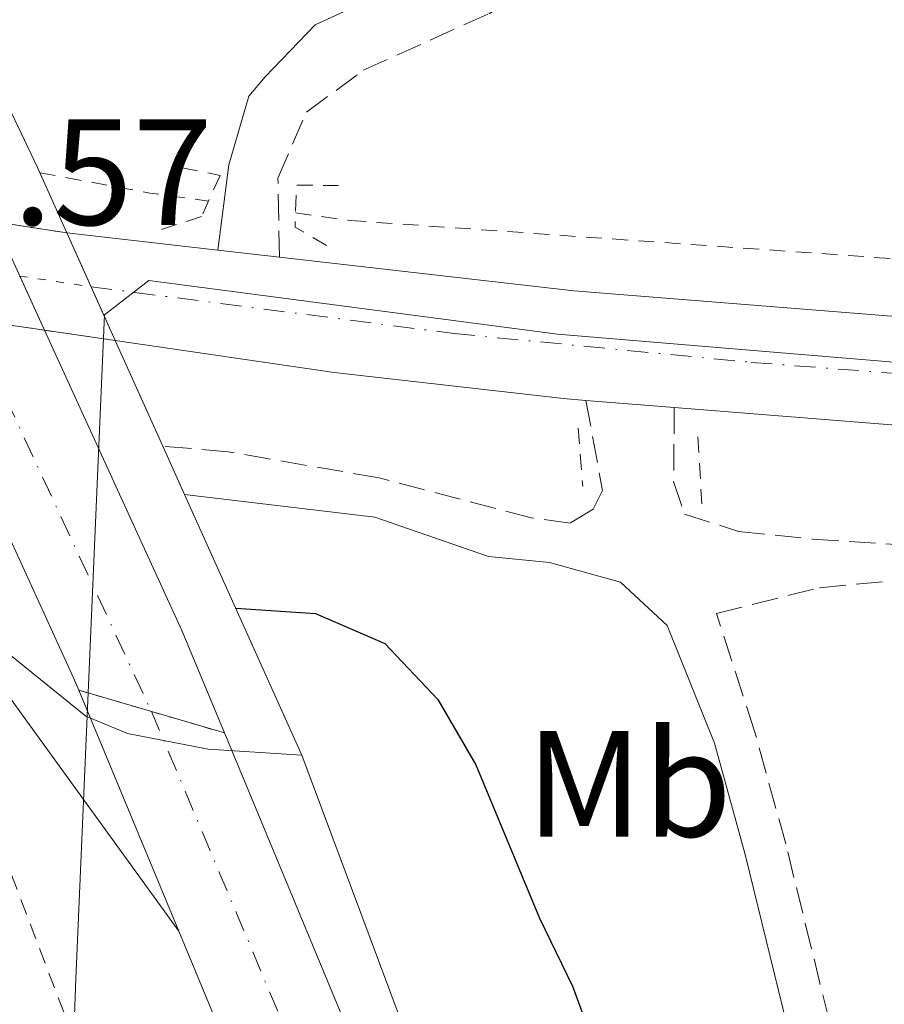
# Model space of a CAD drawing. Units: metres. Extents: x 605110 to 608591, y 4657506 to 4659871.
# Drawn here: x 608225 to 608282, y 4658438 to 4658504 of the extents above; entities that cross this region are included whole.
import ezdxf
from ezdxf.enums import TextEntityAlignment as Align

# ---------------------------------------------------------------- set-up
doc = ezdxf.new("R2010")
doc.units = ezdxf.units.M
doc.header["$MEASUREMENT"] = 0
for name, pattern in [('DGN Style 2', [1.7399219301090239, 1.043953158065414, -0.6959687720436097]), ('DGN Style 3', [2.435890702152634, 1.739921930109024, -0.6959687720436097]), ('DGN Style 4', [2.7856150101045474, 1.391937544087219, -0.6959687720436097, 0.001739921930109024, -0.6959687720436097]), ('DGN Style 5', [1.217945351076317, 0.5219765790327072, -0.6959687720436097])]:
    doc.linetypes.add(name, pattern=pattern)
for name, color, linetype, lineweight in [('Autopista', 135, 'Continuous', 0), ('autovía', 7, 'DGN Style 4', 0), ('autovía sobre puente', 135, 'Continuous', 0), ('Camino', 7, 'DGN Style 3', 0), ('Carretera', 9, 'Continuous', 0), ('Carretera no vista', 7, 'Continuous', 0), ('Cierre de vial', 7, 'DGN Style 5', 0), ('Cota de punto acotado terreno', 7, 'Continuous', 0), ('Curva de nivel directora', 30, 'Continuous', 30), ('Curva de nivel intermedia', 30, 'Continuous', 0), ('Eje de carretera', 7, 'DGN Style 4', 0), ('Eje de carretera no vista', 7, 'DGN Style 5', 0), ('Etiqueta de uso rústico', 92, 'Continuous', 0), ('Límite de municipio', 7, 'Continuous', 0), ('Línea blanca (vial)', 7, 'Continuous', 13), ('Línea de asfalto', 7, 'Continuous', 13), ('Línea de cuneta (fondo)', 4, 'DGN Style 2', 0), ('Margen derecho', 7, 'Continuous', 0), ('Pontón-alcantarilla (pasos de agua)', 1, 'DGN Style 2', 0), ('Puente', 1, 'Continuous', 0)]:
    doc.layers.add(name, color=color, linetype=linetype, lineweight=lineweight)
doc.styles.add('Style-Arial', font='arial.ttf')

msp = doc.modelspace()

# ---------------------------------------------------------------- linework, layer by layer
at = {"layer": 'Autopista', "color": 135, "linetype": 'Continuous', "lineweight": 0}
msp.add_polyline3d([(608242.0300000003, 4658426.449999998, 329.2799999999988), (608235.0900000001, 4658443.180000001, 329.8399999999965), (608228.4600000004, 4658459.13, 330.3699999999953), (608238.1099999998, 4658456.300000002, 330.1699999999983), (608249.29, 4658429.38, 329.2799999999988)], dxfattribs=at)
at = {"layer": 'autovía', "color": 7, "linetype": 'DGN Style 4', "lineweight": 0, "extrusion": (0.00887593038581259, -0.02105099304897246, 0.9997390027159281), "elevation": -92336.50098885105, "flags": 128}
msp.add_lwpolyline([(2370338.319585645, 4055138.264805352), (2370338.319585645, 4055138.269182542)], dxfattribs=at)
at = {"layer": 'autovía', "color": 7, "linetype": 'DGN Style 4', "lineweight": 0}
msp.add_polyline3d([(608352.7199999981, 4658056.080000003, 322.1999999999972), (608349.1999999977, 4658076.63, 322.5000000000001), (608341.3199999987, 4658115.940000002, 323.0099999999948), (608335.6599999992, 4658139.34, 323.429999999993), (608323.7199999989, 4658183.750000001, 324.3999999999941), (608309.0000000002, 4658235.680000001, 324.8699999999953), (608293.8599999992, 4658287.399999999, 325.8999999999942), (608281.8999999987, 4658324.180000001, 327.2200000000013), (608272.5399999977, 4658353.81, 327.9199999999984), (608263.7800000003, 4658380.300000002, 328.5800000000017), (608257.6099999989, 4658398.280000002, 328.9400000000024), (608250.5599999991, 4658415.690000001, 329.1399999999994), (608245.0100000014, 4658429.9, 329.3399999999966), (608233.2817001669, 4658457.715967726, 330.1098999999959)], dxfattribs=at)
at = {"layer": 'autovía sobre puente', "color": 7, "linetype": 'DGN Style 4', "lineweight": 0, "extrusion": (0.00530761993520979, -0.01141931164044381, 0.9999207111027764), "elevation": -49638.02556038312, "flags": 128}
msp.add_lwpolyline([(608210.8787539577, 4658220.603044412), (608222.95939169, 4658194.613687477)], dxfattribs=at)
at = {"layer": 'autovía sobre puente', "color": 135, "linetype": 'Continuous', "lineweight": 0}
msp.add_polyline3d([(608235.2899999989, 4658463.09, 330.3999999999942), (608238.1099999998, 4658456.300000002, 330.1699999999983), (608228.4600000004, 4658459.13, 330.3699999999953), (608228.1200000007, 4658459.96, 330.3999999999942), (608216.9686794935, 4658484.323211106, 330.5653000000021), (608213.649868517, 4658491.574091607, 330.614499999996), (608207.879999999, 4658504.179999999, 330.6999999999971), (608200.6999999996, 4658518.420000002, 330.9900000000052), (608208.9499999996, 4658519.440000001, 330.9400000000023), (608214.940000002, 4658507.569999999, 330.6999999999971), (608222.9058840469, 4658490.158573839, 330.5825999999943), (608226.1891291151, 4658482.982222948, 330.5341999999946)], close=True, dxfattribs=at)
at = {"layer": 'Camino', "color": 7, "linetype": 'DGN Style 3', "lineweight": 0}
for points in [[(608241.7500000005, 4658487.82, 322.7299999999959), (608241.6599999988, 4658493.06, 322.8500000000059), (608243.5399999986, 4658497.430000001, 322.9799999999959), (608247.3099999992, 4658500.200000001, 322.9799999999959), (608255.6199999996, 4658503.949999999, 322.9799999999959), (608259.2699999998, 4658506.149999999, 322.9199999999984), (608263.4099999992, 4658508.960000001, 322.9700000000012), (608271.3099999984, 4658516.090000001, 323.0399999999937), (608274.1000000001, 4658519.100000001, 322.9799999999959), (608275.0199999987, 4658520.57, 322.9499999999972)], [(608262.0599999992, 4658478.330000003, 322.1699999999983), (608263.1599999989, 4658472.359999999, 322.300000000003), (608262.5399999976, 4658471.120000001, 322.3600000000007), (608261.0199999998, 4658470.210000002, 322.550000000003), (608258.4400000004, 4658470.560000001, 322.550000000003), (608248.3599999998, 4658473.2, 322.550000000003), (608238.3500000006, 4658474.930000001, 322.8000000000029), (608234.0298410596, 4658475.299928487, 322.8000000000029)], [(608267.9099999988, 4658477.86, 322.1199999999953), (608267.8700000007, 4658472.970000001, 322.2899999999937), (608268.579999997, 4658470.800000002, 322.3699999999956), (608272.1700000011, 4658469.649999999, 322.3699999999956), (608277.0700000006, 4658469.149999999, 322.3699999999956), (608304.1200000008, 4658467.370000003, 321.729999999996), (608305.7699999983, 4658467.660000001, 321.800000000003), (608306.3999999985, 4658468.820000002, 321.8600000000005), (608306.6499999989, 4658474.780000002, 321.7599999999949)], [(608287.4499999986, 4658399.420000004, 325.229999999996), (608275.3000000004, 4658448.95, 323.1699999999983), (608273.2300000007, 4658456.430000001, 322.9199999999984), (608270.7099999995, 4658464.219999999, 322.6199999999954), (608277.5399999978, 4658465.920000002, 322.3399999999966), (608282.52, 4658466.390000002, 322.0800000000019), (608292.0799999977, 4658466.160000001, 322.0399999999937), (608301.9999999997, 4658464.730000001, 322.0800000000019), (608305.0399999995, 4658463.539999999, 321.8300000000019), (608306.3899999995, 4658461.57, 321.770000000004), (608306.7299999993, 4658459.29, 321.6999999999971), (608306.66, 4658455.75, 321.8500000000059), (608306.4299999998, 4658445.81, 323.1600000000036), (608307.4699999992, 4658420.960000002, 324.7599999999948)]]:
    msp.add_polyline3d(points, dxfattribs=at)
at = {"layer": 'Carretera', "color": 9, "linetype": 'Continuous', "lineweight": 0}
msp.add_polyline3d([(608577.6000000024, 4658460.350000001, 317.1300000000047), (608577.710000002, 4658452.98, 317.1100000000006), (608552.8900000004, 4658455.330000001, 317.679999999993), (608504.36, 4658459.180000001, 318.8300000000018), (608440.8700000019, 4658464.16, 320.0500000000029), (608390.3700000002, 4658468.149999998, 320.75), (608384.1499999977, 4658468.640000002, 320.8399999999965), (608338.4899999994, 4658472.249999999, 321.4700000000012), (608313.5599999982, 4658474.23, 321.6999999999971), (608306.6499999993, 4658474.780000002, 321.7599999999948), (608267.9099999992, 4658477.859999999, 322.1199999999953), (608262.0599999997, 4658478.330000001, 322.1699999999983), (608260.570000001, 4658478.449999999, 322.179999999993), (608245.3799999985, 4658480.190000001, 322.6000000000058), (608230.879999999, 4658482.300000001, 322.9499999999971), (608227.6700000014, 4658489.429999999, 323.1199999999953), (608237.6800000005, 4658488.280000002, 322.8399999999965), (608241.7500000009, 4658487.819999999, 322.7299999999959), (608261.2600000016, 4658485.580000003, 322.179999999993), (608339.0599999995, 4658479.390000001, 321.4700000000012), (608441.4200000018, 4658471.300000002, 320.0500000000029), (608504.9400000012, 4658466.489999999, 318.8300000000018), (608553.5200000006, 4658462.63, 317.679999999993)], close=True, dxfattribs=at)
at = {"layer": 'Carretera no vista', "color": 7, "linetype": 'DGN Style 5', "lineweight": 13, "extrusion": (0.02521978152064924, -0.003856848408363647, 0.9996744906920481), "elevation": -2304.703769828397, "flags": 128}
msp.add_lwpolyline([(4696898.618436352, 102974.8596920723), (4696898.618436352, 102970.0386185749)], dxfattribs=at)
at = {"layer": 'Carretera no vista', "color": 7, "linetype": 'DGN Style 5', "lineweight": 13, "extrusion": (0.0309261212209509, -0.004497780911891128, 0.9995115532064127), "elevation": -1819.818597327838, "flags": 128}
msp.add_lwpolyline([(4697520.795919357, 68546.68987194623), (4697520.795919357, 68541.64691079292)], dxfattribs=at)
at = {"layer": 'Carretera no vista', "color": 7, "linetype": 'DGN Style 5', "lineweight": 13, "extrusion": (0.0309237605749577, -0.004497437600824931, 0.999511627789757), "elevation": -1819.655071186931, "flags": 128}
msp.add_lwpolyline([(4697520.795892056, 68541.65312332427), (4697520.795892056, 68536.91058591928)], dxfattribs=at)
at = {"layer": 'Carretera no vista', "color": 7, "linetype": 'Continuous', "lineweight": 0}
msp.add_polyline3d([(608227.6700000014, 4658489.429999999, 323.1199999999953), (608230.879999999, 4658482.300000001, 330.8300000000018), (608226.1891291151, 4658482.982222948, 323.0981999999931), (608216.9686794935, 4658484.323211106, 323.3895000000048), (608210.9400000012, 4658485.2, 323.5800000000018), (608207.5300000003, 4658492.510000002, 330.4100000000035), (608213.649868517, 4658491.574091607, 328.1947999999975), (608222.9058840469, 4658490.158573839, 324.8444000000018)], close=True, dxfattribs=at)
at = {"layer": 'Cierre de vial', "color": 7, "linetype": 'DGN Style 5', "lineweight": 0, "extrusion": (0.01907427673021084, -0.005593803425900569, 0.9998024211465242), "elevation": -14126.68195370763, "flags": 128}
msp.add_lwpolyline([(4641359.393263182, 727163.5675714854), (4641359.393263182, 727158.5418118631)], dxfattribs=at)
at = {"layer": 'Cierre de vial', "color": 7, "linetype": 'DGN Style 5', "lineweight": 0, "extrusion": (0.0190863344097893, -0.005597339525138974, 0.9998021712464112), "elevation": -14135.82092300405, "flags": 128}
msp.add_lwpolyline([(4641359.392810499, 727158.3670988929), (4641359.392810498, 727153.3344590415)], dxfattribs=at)
at = {"layer": 'Curva de nivel directora', "color": 30, "linetype": 'Continuous', "lineweight": 30, "elevation": 325, "flags": 128}
msp.add_lwpolyline([(608238.8600000002, 4658464.560000001), (608244.150000001, 4658464.210000002), (608248.7300000008, 4658462.230000002), (608252.24, 4658458.52), (608254.769999998, 4658454.200000001), (608258.979999999, 4658444.030000002), (608261.1699999997, 4658439.529999999), (608266.7799999999, 4658424.260000001)], dxfattribs=at)
at = {"layer": 'Curva de nivel intermedia', "color": 30, "linetype": 'Continuous', "lineweight": 0, "elevation": 330.0000000000001, "flags": 128}
msp.add_lwpolyline([(608243.2400000012, 4658454.829999999), (608237.0400000007, 4658455.220000001), (608231.700000001, 4658456.269999999), (608228.9400000006, 4658457.41), (608220.8300000012, 4658463.949999998)], dxfattribs=at)
at = {"layer": 'Eje de carretera', "color": 7, "linetype": 'DGN Style 4', "lineweight": 0}
msp.add_polyline3d([(608229.2800000003, 4658485.86, 323.0399999999937), (608253.3199999996, 4658482.760000002, 322.3899999999995), (608273.0100000015, 4658480.850000003, 322.0700000000069), (608300.9899999971, 4658478.710000002, 321.820000000007), (608340.4299999991, 4658475.620000001, 321.4499999999971), (608385.7099999995, 4658472.29, 320.820000000007), (608441.4799999994, 4658467.640000001, 320.0399999999935), (608497.569999999, 4658463.38, 318.9700000000011), (608547.36, 4658459.570000002, 317.8200000000071), (608577.66, 4658456.670000004, 317.1199999999955)], dxfattribs=at)
at = {"layer": 'Eje de carretera no vista', "color": 7, "linetype": 'DGN Style 5', "lineweight": 0, "extrusion": (0.148051684436577, 0.9889796245918134, 2.962647868910997e-05), "elevation": 4697196.975987256, "flags": 128}
msp.add_lwpolyline([(88175.09779926855, 184.013193973117), (88170.31651597493, 183.878693973058), (88170.31353552139, 183.8785939730532)], dxfattribs=at)
at = {"layer": 'Límite de municipio', "color": 7, "linetype": 'Continuous', "lineweight": 0}
msp.add_polyline3d([(608228.0500000007, 4658433.920000002, 329.45), (608228.2699999996, 4658440.02, 329.67), (608229.9100000003, 4658477.899999999, 328.02), (608230.1700000018, 4658483.989999998, 322.99), (608233.1000000016, 4658486.280000002, 322.94), (608260.1700000018, 4658482.719999999, 322.21), (608293.8599999994, 4658479.91, 321.88), (608337.3399999999, 4658475.330000003, 321.49), (608388.6900000013, 4658471.25, 320.7800000000001), (608446.7899999992, 4658466.789999999, 319.94), (608529.4200000018, 4658460.289999999, 318.24), (608559.5500000007, 4658457.620000001, 317.54), (608577.6499999985, 4658456.870000001, 317.12)], dxfattribs=at)
at = {"layer": 'Línea blanca (vial)', "color": 7, "linetype": 'Continuous', "lineweight": 13, "extrusion": (0.02759699226640886, -0.003170483618838137, 0.9996141025673211), "elevation": 2338.585187681849, "flags": 128}
msp.add_lwpolyline([(4697467.383056656, -72532.41091420967), (4697467.383056655, -72522.33118207147)], dxfattribs=at)
at = {"layer": 'Línea blanca (vial)', "color": 7, "linetype": 'Continuous', "lineweight": 13, "extrusion": (0.0266765198963968, -0.003015036666557788, 0.999639571465694), "elevation": 2502.875236580481, "flags": 128}
msp.add_lwpolyline([(4697325.975176678, -81174.61568792339), (4697325.975176678, -81170.51829851)], dxfattribs=at)
at = {"layer": 'Línea blanca (vial)', "color": 7, "linetype": 'Continuous', "lineweight": 13, "extrusion": (0.002552972963135633, -0.005580159083932836, 0.9999811718995751), "elevation": -24111.76313761139, "flags": 128}
msp.add_lwpolyline([(608223.3630970671, 4658420.962677963), (608221.7223715596, 4658424.548825211)], dxfattribs=at)
at = {"layer": 'Línea blanca (vial)', "color": 7, "linetype": 'Continuous', "lineweight": 13, "extrusion": (-0.50631874723212, -0.2373727231173088, 0.8290328802412905), "elevation": -1413474.713524266, "flags": 128}
msp.add_lwpolyline([(-3959771.78576735, 2096115.65013362), (-3959744.992896122, 2096115.354532687), (-3959744.097060264, 2096115.300884605)], dxfattribs=at)
at = {"layer": 'Línea blanca (vial)', "color": 7, "linetype": 'Continuous', "lineweight": 13, "extrusion": (-0.5242732012039752, -0.2453609239984648, 0.815435851231693), "elevation": -1461616.850743424, "flags": 128}
msp.add_lwpolyline([(-3961433.923595368, 2059584.000979078), (-3961441.268765201, 2059584.39832038), (-3961463.143194212, 2059584.630160391)], dxfattribs=at)
at = {"layer": 'Línea blanca (vial)', "color": 7, "linetype": 'Continuous', "lineweight": 13, "extrusion": (0.008491884812865466, -0.0006822539969014597, 0.9999637105524425), "elevation": 2309.184198063596, "flags": 128}
msp.add_lwpolyline([(608243.2424473063, 4658480.519642942), (608237.3922336445, 4658480.989643053)], dxfattribs=at)
at = {"layer": 'Línea blanca (vial)', "color": 7, "linetype": 'Continuous', "lineweight": 13, "extrusion": (0.009233954668261546, -0.0007341399162873178, 0.9999570966395348), "elevation": 2518.84994090098, "flags": 128}
msp.add_lwpolyline([(608277.7444024058, 4658477.884558375), (608239.002729818, 4658480.964559204)], dxfattribs=at)
at = {"layer": 'Línea blanca (vial)', "color": 7, "linetype": 'Continuous', "lineweight": 13, "extrusion": (0.01177186651637178, -0.02831995036676793, 0.9995295911427258), "elevation": -124437.1325136127, "flags": 128}
msp.add_lwpolyline([(2349715.318308989, 4066268.16104577), (2349715.318308989, 4066250.87983343)], dxfattribs=at)
at = {"layer": 'Línea blanca (vial)', "color": 7, "linetype": 'Continuous', "lineweight": 13}
for points in [[(608577.6000000021, 4658460.350000002, 317.1300000000047), (608553.5200000001, 4658462.63, 317.6799999999931), (608504.9400000006, 4658466.49, 318.8300000000017), (608441.4200000013, 4658471.300000003, 320.050000000003), (608339.0599999989, 4658479.390000002, 321.4700000000012), (608261.2600000012, 4658485.580000003, 322.1799999999931), (608241.7500000005, 4658487.82, 322.7299999999959)], [(608262.0599999992, 4658478.330000003, 322.1699999999983), (608260.5700000006, 4658478.45, 322.1799999999931), (608245.379999998, 4658480.190000001, 322.6000000000059), (608230.8799999984, 4658482.300000002, 322.9499999999972)], [(608356.2399999986, 4658075.550000003, 322.5299999999989), (608348.5199999983, 4658111.020000001, 322.8800000000048), (608338.3199999991, 4658153.440000001, 323.6399999999995), (608326.9499999988, 4658193.170000002, 324.6499999999943), (608315.7199999992, 4658231.840000001, 324.9100000000036), (608302.9699999975, 4658270.440000002, 325.1600000000035), (608290.7899999979, 4658310.050000002, 326.7899999999937), (608276.5199999987, 4658354.350000003, 327.9100000000035), (608263.3199999998, 4658393.469999999, 328.8699999999954), (608249.2899999997, 4658429.38, 329.2799999999988), (608238.1099999992, 4658456.300000002, 330.1699999999983)], [(608235.0899999995, 4658443.180000002, 329.8399999999965), (608242.0299999998, 4658426.449999999, 329.2799999999988), (608255.9599999995, 4658390.800000003, 328.8699999999954), (608269.0899999988, 4658351.899999999, 327.9100000000035), (608283.3299999969, 4658307.7, 326.7899999999937), (608295.5100000009, 4658268.06, 325.1600000000035), (608316.2899999992, 4658191.460000002, 324.3999999999941), (608325.2999999991, 4658153.84, 323.8399999999965), (608332.8599999986, 4658123.590000001, 323.1799999999931), (608348.5399999984, 4658050.920000004, 322.0599999999977), (608356.5399999982, 4658010.570000002, 321.3500000000058), (608358.4299999991, 4658000.32, 321.1199999999953)]]:
    msp.add_polyline3d(points, dxfattribs=at)
at = {"layer": 'Línea de asfalto', "color": 7, "linetype": 'Continuous', "lineweight": 13, "extrusion": (-0.002154653129699449, 0.00296874533513265, 0.9999932719878799), "elevation": 12849.03360017647, "flags": 128}
msp.add_lwpolyline([(608221.5786623408, 4658443.213012197), (608234.3888049779, 4658425.562934415)], dxfattribs=at)
at = {"layer": 'Línea de asfalto', "color": 7, "linetype": 'Continuous', "lineweight": 13}
msp.add_polyline3d([(608243.239999999, 4658454.830000004, 330.0700000000069), (608252.2899999992, 4658430.590000001, 329.2799999999988), (608266.3599999996, 4658394.580000003, 328.8699999999954), (608279.600000001, 4658355.360000002, 327.9100000000035), (608293.8799999993, 4658311.02, 326.7899999999937), (608306.0499999998, 4658271.420000004, 325.1600000000035), (608318.8099999982, 4658232.800000002, 324.9100000000036), (608330.0599999978, 4658194.06, 324.6499999999943), (608341.4499999983, 4658154.260000002, 323.6399999999995), (608351.6799999988, 4658111.74, 322.8800000000048), (608364.0199999993, 4658055.02, 322.3200000000071), (608385.1499999984, 4657953.65, 320.3899999999994), (608390.8900000006, 4657929.760000003, 320.3300000000018), (608396.2999999997, 4657908.399999999, 319.800000000003), (608403.5199999993, 4657874.670000002, 318.9199999999982)], dxfattribs=at)
at = {"layer": 'Línea de cuneta (fondo)', "color": 4, "linetype": 'DGN Style 2', "lineweight": 0, "extrusion": (0.09361759368066504, 0.4068926602418125, 0.9086661153552403), "elevation": 1952740.946029001, "flags": 128}
msp.add_lwpolyline([(451793.2218791666, -4249021.694323222), (451785.8267840762, -4249022.053584419), (451781.9050053211, -4249022.436796363)], dxfattribs=at)
at = {"layer": 'Línea de cuneta (fondo)', "color": 4, "linetype": 'DGN Style 2', "lineweight": 0}
for points in [[(608242.8200000003, 4658490.75, 322.4700000000012), (608246.4500000002, 4658490.25, 322.320000000007), (608290.6799999997, 4658487.140000001, 321.3099999999977), (608336.2999999998, 4658483.07, 320.8999999999942), (608368.8700000001, 4658480.470000001, 319.9799999999959), (608520.8600000005, 4658467.300000001, 318), (608577.54, 4658464.189999999, 316.1699999999983)], [(608218.4000000004, 4658461.52, 329.679999999993), (608244.9900000002, 4658392.050000001, 327.5500000000029), (608263.4400000004, 4658340.59, 326.7899999999936), (608281.1100000005, 4658284.84, 324.3000000000029), (608299.9100000003, 4658217.82, 323.6900000000023), (608317.4199999999, 4658149.77, 322.6199999999953), (608333.2800000003, 4658076.76, 321.25), (608348.6799999997, 4658004.369999999, 320.2299999999959), (608351.4100000003, 4657985.609999999, 319.9799999999959)]]:
    msp.add_polyline3d(points, dxfattribs=at)
at = {"layer": 'Margen derecho', "color": 7, "linetype": 'Continuous', "lineweight": 0}
for points in [[(608248.409999999, 4658573.680000001, 321.7599999999949), (608268.8399999985, 4658545.289999999, 321.4499999999971), (608273.4299999997, 4658538.239999999, 322.2200000000012), (608274.2899999979, 4658534.690000002, 322.3999999999942), (608274.4699999989, 4658529.700000001, 322.6600000000035), (608273.9200000013, 4658527.45, 322.7899999999935), (608272.4299999982, 4658524.250000002, 322.9199999999984), (608270.7899999976, 4658521.620000001, 322.9799999999959), (608264.6599999988, 4658515.449999999, 323.0299999999988), (608260.8399999988, 4658512.220000001, 322.9700000000012), (608257.03, 4658509.640000002, 322.9199999999984), (608253.6900000006, 4658507.620000003, 322.9799999999959), (608244.1299999986, 4658503.210000002, 322.9799999999959), (608240.8200000006, 4658499.77, 322.9799999999959), (608239.7299999997, 4658498.489999998, 322.9700000000012), (608238.4099999988, 4658493.930000002, 322.8500000000059), (608237.6800000002, 4658488.280000003, 322.7299999999959)], [(608281.1700000024, 4658413.300000002, 324.8399999999966), (608272.6000000003, 4658448.250000001, 323.1699999999983), (608270.5700000008, 4658455.63, 322.9199999999984), (608267.4400000015, 4658463.420000004, 322.6199999999954), (608264.339999999, 4658466.280000002, 322.75), (608259.6400000007, 4658467.59, 322.8099999999978), (608255.6099999985, 4658467.989999999, 322.8099999999978), (608248.0799999981, 4658470.590000002, 322.8099999999978), (608235.4697683998, 4658472.099895797, 322.75)]]:
    msp.add_polyline3d(points, dxfattribs=at)
at = {"layer": 'Pontón-alcantarilla (pasos de agua)', "color": 1, "linetype": 'DGN Style 2', "lineweight": 0, "flags": 128}
for points, elevation in [([(608244.8700000001, 4658488.600000001), (608242.79, 4658489.800000001), (608242.8899999997, 4658492.59), (608245.6699999999, 4658492.57)], 322.6900000000023), ([(608269.4699999997, 4658475.92), (608269.7400000002, 4658471.480000001)], 322.2599999999948)]:
    msp.add_lwpolyline(points, dxfattribs=dict(at, elevation=elevation))
at = {"layer": 'Pontón-alcantarilla (pasos de agua)', "color": 1, "linetype": 'DGN Style 2', "lineweight": 0, "extrusion": (-0.001188416903782322, 0.0153701919683791, 0.9998811653712246), "elevation": 71201.23145782755, "flags": 128}
msp.add_lwpolyline([(608261.5036260806, 4657932.35739706), (608261.8036971819, 4657928.476938667)], dxfattribs=at)
at = {"layer": 'Pontón-alcantarilla (pasos de agua)', "color": 1, "linetype": 'DGN Style 2', "lineweight": 0}
msp.add_polyline3d([(608235.3099999996, 4658493.75, 322.6900000000023), (608237.8200000003, 4658493.230000001, 322.75), (608236.5999999996, 4658490.51, 322.9400000000023), (608233.6500000004, 4658489.560000001, 322.9400000000023)], dxfattribs=at)
at = {"layer": 'Puente', "color": 1, "linetype": 'Continuous', "lineweight": 0, "extrusion": (-0.6350241925556034, -0.3065610232948851, 0.7090589636028142), "elevation": -1814115.837731031, "flags": 128}
msp.add_lwpolyline([(-3930825.509550467, 1824644.254394124), (-3930796.444711747, 1824644.041673183), (-3930791.68855657, 1824643.857315035)], dxfattribs=at)
at = {"layer": 'Puente', "color": 1, "linetype": 'Continuous', "lineweight": 0, "extrusion": (-0.7665893334814308, -0.3615019352348006, 0.5307138066924487), "elevation": -2150138.095560421, "flags": 128}
msp.add_lwpolyline([(-3954065.843058107, 1346749.515073405), (-3954061.928973079, 1346749.385169732), (-3954058.025000631, 1346749.255502033)], dxfattribs=at)
at = {"layer": 'Puente', "color": 1, "linetype": 'Continuous', "lineweight": 0, "extrusion": (0.06207362173790915, -0.001863389118095333, 0.9980698338620067), "elevation": 29404.71978461462, "flags": 128}
msp.add_lwpolyline([(4674635.013983088, -467252.7161447027), (4674628.111546323, -467256.0810648747), (4674624.956195096, -467257.6194012772), (4674607.927219892, -467265.9203167587)], dxfattribs=at)

# ---------------------------------------------------------------- texts
at = {"layer": 'Cota de punto acotado terreno', "color": 7, "linetype": 'Continuous', "lineweight": 0, "style": 'Style-Arial'}
msp.add_text('323.57', height=7.000000000000002, dxfattribs=at).set_placement((608208.1800000007, 4658489.960000001, 323.570000000007))
at = {"layer": 'Etiqueta de uso rústico', "color": 92, "linetype": 'Continuous', "lineweight": 0, "style": 'Style-Arial'}
msp.add_text('Mb', height=7.000000000000002, dxfattribs=at).set_placement((608264.9002462418, 4658452.930009997, 324.1300000000047), align=Align.MIDDLE_CENTER)

doc.saveas('drawing.dxf')
